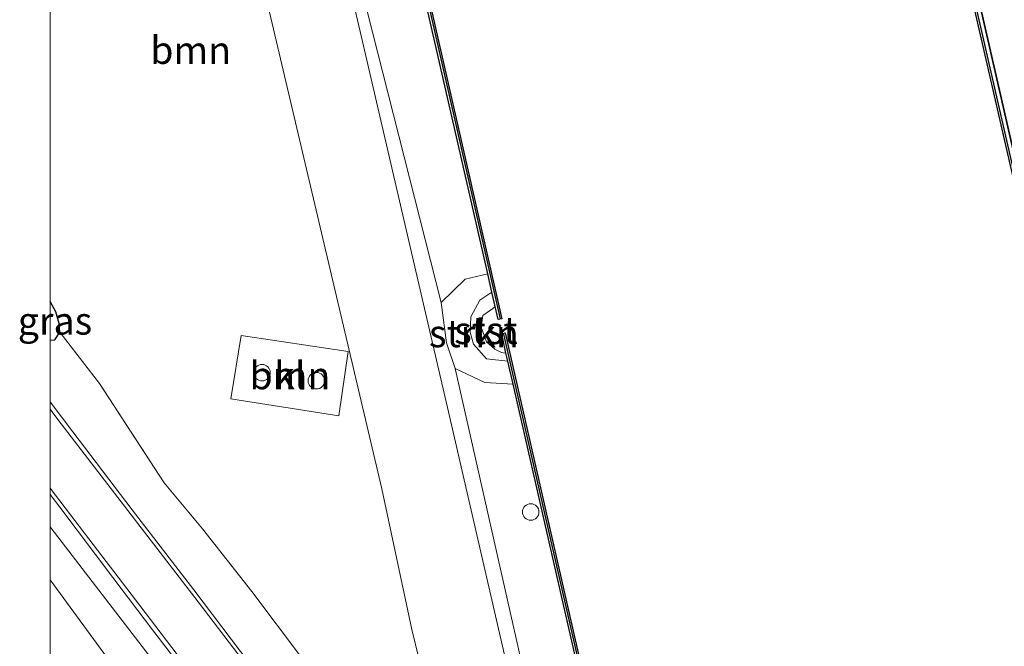
# Model space of a CAD drawing. Units: metres. Extents: x 239995 to 250000, y 474998 to 481251.
# Drawn here: x 239997 to 240087, y 480697 to 480754 of the extents above; entities that cross this region are included whole.
import ezdxf
from ezdxf.enums import TextEntityAlignment as Align

# ---------------------------------------------------------------- set-up
doc = ezdxf.new("R2010")
doc.units = ezdxf.units.M
doc.linetypes.add('IE-TERREINAFSCHEIDING', pattern=[10, 8, -2])
doc.layers.get('0').update_dxf_attribs({"lineweight": 25})
for name, color, linetype, lineweight in [('B-ME-GC-DAMWAND-GV-B6', 10, 'Continuous', 25), ('B-ME-GC-DAMWAND-L-B1', 10, 'Continuous', 25), ('B-ME-GR-BOOM-GV-B6', 93, 'Continuous', 18), ('B-ME-GR-STRUIKEN-GV-B6', 93, 'Continuous', 18), ('B-ME-GW-INSTEEKWATERGANG-L-B1', 10, 'Continuous', 25), ('B-ME-GW-KRUINLIJN-L-B1', 93, 'Continuous', 18), ('B-ME-GW-TEENLIJN-L-B1', 93, 'Continuous', 18), ('B-ME-IE-GRASLAND-GV-B6', 93, 'Continuous', 18), ('B-ME-IE-INRICHTINGSELEMENT-S-B1', 253, 'Continuous', 18), ('B-ME-IE-RIET-GV-B6', 10, 'Continuous', 25), ('B-ME-IE-TERREINAFSCHEIDING-RASTERHEKWERK-L-B1', 8, 'IE-TERREINAFSCHEIDING', 18), ('B-ME-OB-BEKLEDING-GV-B6', 253, 'Continuous', 18), ('B-ME-OB-WATERLIJN-L-B1', 133, 'OB-WATERLIJN', 18), ('B-ME-OG-WATER-GV-B6', 153, 'Continuous', 18), ('B-ME-VH-VERH_SOORT-BITUMEN-GV-B6', 8, 'IE-TERREINAFSCHEIDING-NATUURLIJK-HOUTWAL', 18), ('B-ME-VH-VERH_SOORT-GV-B6', 8, 'Continuous', 18), ('B-ME-VH-VERH_SOORT-KLINKERS-GV-B6', 8, 'IE-TERREINAFSCHEIDING-NATUURLIJK-HOUTWAL', 18)]:
    doc.layers.add(name, color=color, linetype=linetype, lineweight=lineweight)
doc.styles.add('NLCS-ISO', font='NLCS-ISO.TTF')
doc.linetypes.add('IE-TERREINAFSCHEIDING-NATUURLIJK-HOUTWAL', pattern='A,7,-1.5,[67,NLCS.SHX,S=0.75,R=45,X=0,Y=0],-1.5,7,-1.5,[70,NLCS.SHX,S=0.75,R=0,X=0,Y=0],-1.5', length=20)
doc.linetypes.add('OB-WATERLIJN', pattern='A,10,[32,NLCS.SHX,S=2,R=0,X=0,Y=0],-12', length=22)

# ---------------------------------------------------------------- blocks, each defined once
blk = doc.blocks.new('d28gz_FeatureWriter_4_32_FMEBLOCK4')
at = {"layer": 'B-ME-GW-INSTEEKWATERGANG-L-B1'}
for points in [[(-0.968, 61.094, 10.826), (0.565, 62.305, 10.782), (0.968, 62.995, 10.641), (0.856, 63.979, 10.658), (0.588, 64.603, 10.728), (-0.182, 64.787, 10.799), (-0.968, 64.425, 10.812)], [(-0.968, -64.787, 11.523), (-0.547, -64.76, 11.524), (-0.081, -64.066, 11.528), (-0.13, -63.258, 11.532), (-0.443, -62.225, 11.532), (-0.968, -61.282, 11.533)]]:
    blk.add_polyline3d(points, dxfattribs=at)
blk = doc.blocks.new('dtb')
blk.add_circle((0, 0), 0.75)

msp = doc.modelspace()

# ---------------------------------------------------------------- linework, layer by layer
at = {"layer": 'B-ME-GC-DAMWAND-GV-B6'}
for points in [[(240067.0389, 480831.0375, 10.053), (240067.6911, 480829.2691, 10.2771), (240068.03, 480827.7787, 10.2765), (240073.5011, 480803.7146, 10.2672), (240081.4239, 480768.7866, 10.2404), (240087.7505, 480741.115, 10.2443), (240088.1109, 480739.5388, 10.2445), (240088.2285, 480737.9777, 10.053), (240088.6014, 480736.346, 10.053), (240088.2954, 480736.2758, 10.053), (240080.8732, 480768.6574, 10.053), (240072.9163, 480803.6957, 10.053), (240066.4601, 480832.1653, 10.053), (240066.7664, 480832.2347, 10.053), (240067.0389, 480831.0375, 10.053)], [(240040.4446, 480727.9552, 10.053), (240040.1482, 480729.2536, 10.5152), (240039.7667, 480730.9244, 10.5126), (240033.0152, 480760.4964, 10.4675), (240025.6189, 480792.8738, 10.4705), (240020.1947, 480817.273, 10.5102), (240019.6399, 480819.7688, 10.4705), (240019.4252, 480820.7346, 10.053), (240019.0261, 480822.5299, 10.053), (240019.3325, 480822.5984, 10.053), (240025.9501, 480792.9973, 10.053), (240033.3693, 480760.6077, 10.053), (240041.0541, 480726.8505, 10.053), (240040.7144, 480726.7733, 10.053), (240040.4446, 480727.9552, 10.053)], [(240063.0175, 480628.8371, 10.053), (240062.5508, 480629.7889, 10.21), (240062.3733, 480630.568, 10.21), (240059.0714, 480645.0531, 10.2171), (240058.9133, 480646.8624, 10.5052), (240055.1624, 480663.336, 10.4803), (240047.799, 480695.8152, 10.4572), (240042.0723, 480720.9001, 10.4572), (240041.5962, 480722.9856, 10.4572), (240041.4272, 480723.7263, 10.053), (240041.038, 480725.4801, 10.053), (240041.3442, 480725.55, 10.053), (240048.1042, 480695.942, 10.053), (240055.4515, 480663.4194, 10.053), (240063.7233, 480627.1518, 10.053), (240063.4171, 480627.082, 10.053), (240063.0175, 480628.8371, 10.053)]]:
    msp.add_polyline3d(points, dxfattribs=at)
at = {"layer": 'B-ME-GC-DAMWAND-L-B1'}
for points in [[(240066.6283, 480832.1339, 10.5187), (240073.0695, 480803.7304, 10.5125), (240081.0262, 480768.6924, 10.4989), (240088.418, 480736.4436, 10.502)], [(240019.1936, 480822.5001, 10.5186), (240025.797, 480792.9626, 10.4705), (240033.2162, 480760.5727, 10.4675), (240040.8952, 480726.8414, 10.5189)], [(240041.2099, 480725.4325, 10.6003), (240047.9511, 480695.9072, 10.4572), (240055.2984, 480663.3846, 10.4803), (240063.563, 480627.1486, 10.5351)]]:
    msp.add_polyline3d(points, dxfattribs=at)
at = {"layer": 'B-ME-GR-BOOM-GV-B6'}
for points in [[(240000, 480825.20057, 11.53028), (240001.237, 480816.879, 11.503), (240003.944, 480797.498, 11.507), (240011.199, 480794.937, 11.537), (240015.4653, 480776.6549, 11.5248), (240018.813, 480759.502, 11.516), (240030.143, 480711.377, 11.465), (240032.883, 480698.587, 11.384), (240035.426, 480688.17, 11.499), (240036.1482, 480681.164, 11.6465), (240031.9017, 480680.9552, 11.7736), (240027.6714, 480688.8236, 11.5858), (240025.343, 480692.2709, 11.6182), (240022.858, 480696.0702, 11.6182), (240018.3364, 480702.0473, 11.6759), (240013.8398, 480707.7434, 11.6887), (240010.3659, 480711.9348, 11.699), (240004.4799, 480720.9739, 11.6087), (240000.887, 480725.618, 11.528), (240000.838, 480726.426, 11.532), (240000.525, 480727.459, 11.532), (240000, 480728.40167, 11.53253), (240000, 480825.20057, 11.53028)], [(240016.416, 480719.576, 11.545), (240026.254, 480718.016, 11.516), (240027.088, 480723.88, 11.507), (240017.361, 480725.322, 11.549), (240016.416, 480719.576, 11.545)]]:
    msp.add_polyline3d(points, dxfattribs=at)
at = {"layer": 'B-ME-GR-STRUIKEN-GV-B6'}
msp.add_polyline3d([(240040.1482, 480729.2536, 10.5152), (240039.055, 480728.5444, 10.513), (240038.2213, 480727.0328, 10.4704), (240038.1815, 480725.6352, 10.5027), (240038.491, 480724.5348, 10.4778), (240039.672, 480723.2124, 10.4807), (240041.5962, 480722.9856, 10.4572), (240042.0723, 480720.9001, 10.4572), (240039.503, 480721.0369, 10.5672), (240036.8043, 480722.3375, 10.6278), (240036.0301, 480724.664, 10.6557), (240035.549, 480728.3107, 10.6994), (240037.7119, 480730.4491, 10.6244), (240039.7667, 480730.9244, 10.5126), (240040.1482, 480729.2536, 10.5152)], dxfattribs=at)
at = {"layer": 'B-ME-GW-KRUINLIJN-L-B1'}
for points in [[(240134.893, 480282.575, 11.867), (240129.1834, 480307.2618, 11.8525), (240123.4738, 480331.9486, 11.8381), (240117.6798, 480357.272, 11.8343), (240111.8858, 480382.5955, 11.8305), (240102.7677, 480422.5, 11.8797), (240096.4749, 480450.4525, 11.8489), (240090.1822, 480478.405, 11.8182), (240084.2176, 480504.4119, 11.806), (240078.2531, 480530.4187, 11.7939), (240072.6471, 480555.0118, 11.8028), (240067.0411, 480579.6049, 11.8118), (240057.3571, 480622.9976, 11.9112), (240052.0561, 480644.5446, 11.937), (240048.0502, 480665.776, 11.5472), (240043.5138, 480686.8866, 11.2722), (240042.725, 480690.1046, 11.3092), (240036.2016, 480718.3943, 11.091), (240028.1706, 480752.9463, 11.2103), (240019.783, 480788.7045, 11.2268), (240014.4278, 480814.4181, 11.1527), (240013.6533, 480822.2101, 10.6639)], [(240041.5962, 480722.9856, 10.4572), (240039.672, 480723.2124, 10.4807), (240038.491, 480724.5348, 10.4778), (240038.1815, 480725.6352, 10.5027), (240038.2213, 480727.0328, 10.4704), (240039.055, 480728.5444, 10.513), (240040.1482, 480729.2536, 10.5152)], [(240043.918, 480609.47, 10.519), (240043.095, 480614.8018, 10.6552), (240042.1194, 480621.4275, 10.9104), (240041.2609, 480627.2437, 11.1893), (240040.755, 480631.321, 11.3976), (240040.6362, 480633.3907, 11.5757), (240040.53, 480636.1017, 11.8664), (240040.3707, 480637.6522, 11.9016), (240039.8517, 480641.6881, 11.9688), (240039.129, 480644.6701, 11.9967), (240038.2072, 480647.5769, 11.9781), (240037.4429, 480649.2335, 11.9706), (240035.5957, 480653.5947, 11.9898), (240028.9564, 480666.7859, 11.9887), (240020.1706, 480680.6085, 11.9996), (240011.087, 480693.5257, 11.905), (240001.0987, 480706.5127, 11.8335), (240000, 480707.94483, 11.80863)]]:
    msp.add_polyline3d(points, dxfattribs=at)
at = {"layer": 'B-ME-GW-TEENLIJN-L-B1'}
for points in [[(240015.719, 480818.8766, 10.6477), (240021.011, 480789.4597, 10.6633), (240028.3168, 480756.7461, 10.621), (240035.549, 480728.3107, 10.6994)], [(240036.8043, 480722.3375, 10.6278), (240043.214, 480694.039, 10.6438), (240049.4337, 480665.6071, 10.7452), (240053.5033, 480647.8764, 10.7443), (240054.5075, 480645.6277, 10.5179)], [(240000, 480703.11083, 10.26135), (240006.378, 480694.434, 10.22), (240015.1296, 480682.4024, 10.3142), (240023.6268, 480669.1996, 10.2076), (240028.6731, 480661.198, 10.2438), (240033.445, 480651.375, 10.262), (240033.7912, 480650.4416, 10.2684), (240036.1294, 480644.2792, 10.3188), (240036.4963, 480643.1554, 10.314), (240036.7497, 480642.0267, 10.314), (240037.3424, 480638.0859, 10.2108), (240038.1344, 480632.3881, 10.2948), (240038.2247, 480631.6818, 10.2756), (240038.4902, 480629.7724, 10.2132), (240041.537, 480619.158, 10.381)]]:
    msp.add_polyline3d(points, dxfattribs=at)
at = {"layer": 'B-ME-IE-GRASLAND-GV-B6'}
for points in [[(240020.1947, 480817.273, 10.5102), (240025.6189, 480792.8738, 10.4705), (240033.0152, 480760.4964, 10.4675), (240039.7667, 480730.9244, 10.5126), (240037.7119, 480730.4491, 10.6244), (240035.549, 480728.3107, 10.6994), (240028.3168, 480756.7461, 10.621), (240021.011, 480789.4597, 10.6633), (240015.719, 480818.8766, 10.6477), (240018.5822, 480817.3259, 10.5301), (240020.1947, 480817.273, 10.5102)], [(240125.9841, 480331.423, 10.5747), (240132.3844, 480304.7391, 10.5558), (240138.7703, 480277.0887, 10.4031), (240134.893, 480282.575, 11.867), (240129.1834, 480307.2618, 11.8525), (240123.4738, 480331.9486, 11.8381), (240117.6798, 480357.272, 11.8343), (240111.8858, 480382.5955, 11.8305), (240102.7677, 480422.5, 11.8797), (240096.4749, 480450.4525, 11.8489), (240090.1822, 480478.405, 11.8182), (240084.2176, 480504.4119, 11.806), (240078.2531, 480530.4187, 11.7939), (240072.6471, 480555.0118, 11.8028), (240067.0411, 480579.6049, 11.8118), (240057.3571, 480622.9976, 11.9112), (240052.0561, 480644.5446, 11.937), (240048.0502, 480665.776, 11.5472), (240043.5138, 480686.8866, 11.2722), (240042.725, 480690.1046, 11.3092), (240036.2016, 480718.3943, 11.091), (240028.1706, 480752.9463, 11.2103), (240019.783, 480788.7045, 11.2268)], [(240019.783, 480788.7045, 11.2268), (240028.1706, 480752.9463, 11.2103), (240036.2016, 480718.3943, 11.091), (240042.725, 480690.1046, 11.3092), (240043.5138, 480686.8866, 11.2722), (240048.0502, 480665.776, 11.5472), (240052.0561, 480644.5446, 11.937), (240057.3571, 480622.9976, 11.9112), (240067.0411, 480579.6049, 11.8118), (240072.6471, 480555.0118, 11.8028), (240078.2531, 480530.4187, 11.7939), (240084.2176, 480504.4119, 11.806), (240090.1822, 480478.405, 11.8182)], [(240035.426, 480688.17, 11.499), (240032.883, 480698.587, 11.384), (240030.143, 480711.377, 11.465), (240018.813, 480759.502, 11.516)], [(240028.3168, 480756.7461, 10.621), (240035.549, 480728.3107, 10.6994), (240036.0301, 480724.664, 10.6557), (240036.8043, 480722.3375, 10.6278), (240043.214, 480694.039, 10.6438), (240049.4337, 480665.6071, 10.7452), (240053.5033, 480647.8764, 10.7443), (240054.5075, 480645.6277, 10.5179), (240055.1298, 480643.762, 10.3862), (240058.4456, 480628.4137, 10.6734), (240058.9505, 480625.3319, 10.6737), (240059.5296, 480622.4407, 10.6589), (240064.7423, 480601.5485, 10.5679), (240070.7227, 480573.9258, 10.5523), (240076.0459, 480549.6984, 10.6766), (240080.6274, 480530.3064, 10.6557), (240080.9696, 480528.1761, 10.642), (240081.3731, 480526.4211, 10.7107), (240086.5667, 480505.2618, 10.4933), (240093.2961, 480475.5159, 10.6866)], [(240000, 480728.40167, 11.53253), (240000.525, 480727.459, 11.532), (240000.838, 480726.426, 11.532), (240000.887, 480725.618, 11.528), (240000.421, 480724.924, 11.524), (240000, 480724.89698, 11.5227), (240000, 480728.40167, 11.53253)], [(240018.1469, 480695.4895, 12.0874), (240013.0531, 480702.2213, 11.9402), (240007.4571, 480709.4629, 11.8344), (240002.0505, 480716.5624, 11.7549), (240000, 480719.29868, 11.70093), (240000, 480724.89698, 11.5227), (240000.421, 480724.924, 11.524), (240000.887, 480725.618, 11.528), (240004.4799, 480720.9739, 11.6087), (240010.3659, 480711.9348, 11.699), (240013.8398, 480707.7434, 11.6887), (240018.3364, 480702.0473, 11.6759), (240022.858, 480696.0702, 11.6182)], [(240042.0723, 480720.9001, 10.4572), (240047.799, 480695.8152, 10.4572), (240055.1624, 480663.336, 10.4803), (240058.9133, 480646.8624, 10.5052), (240054.5075, 480645.6277, 10.5179), (240053.5033, 480647.8764, 10.7443), (240049.4337, 480665.6071, 10.7452), (240043.214, 480694.039, 10.6438), (240036.8043, 480722.3375, 10.6278), (240039.503, 480721.0369, 10.5672), (240042.0723, 480720.9001, 10.4572)], [(240000, 480710.86008, 11.88121), (240000.8717, 480709.7344, 11.9097), (240005.6894, 480703.3285, 11.932), (240009.3135, 480698.5638, 11.9822), (240013.6241, 480692.94, 12.0287)], [(240022.916, 480571.283, 9.891), (240038.218, 480596.025, 9.979), (240042.371, 480602.829, 10.204), (240043.192, 480604.695, 10.261), (240043.922, 480606.757, 10.418), (240043.918, 480609.47, 10.519), (240043.095, 480614.8018, 10.6552), (240042.1194, 480621.4275, 10.9104), (240041.2609, 480627.2437, 11.1893), (240040.755, 480631.321, 11.3976), (240040.6362, 480633.3907, 11.5757), (240040.53, 480636.1017, 11.8664), (240040.3707, 480637.6522, 11.9016), (240039.8517, 480641.6881, 11.9688), (240039.129, 480644.6701, 11.9967), (240038.2072, 480647.5769, 11.9781), (240037.4429, 480649.2335, 11.9706), (240035.5957, 480653.5947, 11.9898), (240028.9564, 480666.7859, 11.9887), (240020.1706, 480680.6085, 11.9996), (240011.087, 480693.5257, 11.905), (240001.0987, 480706.5127, 11.8335), (240000, 480707.94483, 11.80863), (240000, 480710.86008, 11.88121)], [(240000, 480707.94483, 11.80863), (240001.0987, 480706.5127, 11.8335), (240011.087, 480693.5257, 11.905)], [(240006.378, 480694.434, 10.22), (240000, 480703.11083, 10.26135), (240000, 480707.94483, 11.80863)], [(240000, 480703.11083, 10.26135), (240006.378, 480694.434, 10.22), (240015.1296, 480682.4024, 10.3142), (240023.6268, 480669.1996, 10.2076), (240028.6731, 480661.198, 10.2438), (240033.445, 480651.375, 10.262), (240033.7912, 480650.4416, 10.2684), (240036.1294, 480644.2792, 10.3188), (240036.4963, 480643.1554, 10.314), (240036.7497, 480642.0267, 10.314), (240037.3424, 480638.0859, 10.2108), (240038.1344, 480632.3881, 10.2948), (240038.2247, 480631.6818, 10.2756), (240038.4902, 480629.7724, 10.2132), (240041.537, 480619.158, 10.381), (240035.978, 480634.054, 9.841), (240029.859, 480649.633, 9.904), (240021.4953, 480665.6108, 9.9238), (240011.971, 480679.528, 9.894), (240001.058, 480694.0719, 9.933), (240000, 480695.47719, 9.93563), (240000, 480703.11083, 10.26135)]]:
    msp.add_polyline3d(points, dxfattribs=at)
at = {"layer": 'B-ME-IE-RIET-GV-B6'}
msp.add_polyline3d([(240092.3514, 480740.7379, 10.4518), (240091.1967, 480741.4442, 10.3437), (240087.7505, 480741.115, 10.2443), (240081.4239, 480768.7866, 10.2404), (240073.5011, 480803.7146, 10.2672), (240068.03, 480827.7787, 10.2765), (240068.5428, 480827.8953, 10.5606), (240069.6067, 480828.7144, 10.5282), (240070.6111, 480829.8512, 10.7866), (240075.606, 480810.9987, 10.3687), (240080.9116, 480787.5263, 10.1556), (240088.3169, 480757.4752, 10.3358), (240092.3514, 480740.7379, 10.4518)], dxfattribs=at)
at = {"layer": 'B-ME-IE-TERREINAFSCHEIDING-RASTERHEKWERK-L-B1'}
msp.add_polyline3d([(240036.1482, 480681.164, 11.6465), (240031.9017, 480680.9552, 11.7736), (240027.6714, 480688.8236, 11.5858), (240025.343, 480692.2709, 11.6182), (240022.858, 480696.0702, 11.6182), (240018.3364, 480702.0473, 11.6759), (240013.8398, 480707.7434, 11.6887), (240010.3659, 480711.9348, 11.699), (240004.4799, 480720.9739, 11.6087), (240000.887, 480725.618, 11.528)], dxfattribs=at)
at = {"layer": 'B-ME-OB-BEKLEDING-GV-B6'}
msp.add_polyline3d([(240040.4446, 480727.9552, 10.053), (240040.2295, 480727.7875, 10.053), (240040.0188, 480727.6232, 10.053), (240039.3195, 480727.1253, 10.053), (240039.1697, 480726.0925, 10.053), (240039.6477, 480724.7347, 10.053), (240040.4176, 480724.0946, 10.053), (240041.0133, 480723.7732, 10.053), (240041.1766, 480723.7545, 10.053), (240041.4272, 480723.7263, 10.053), (240041.5962, 480722.9856, 10.4572), (240039.672, 480723.2124, 10.4807), (240038.491, 480724.5348, 10.4778), (240038.1815, 480725.6352, 10.5027), (240038.2213, 480727.0328, 10.4704), (240039.055, 480728.5444, 10.513), (240040.1482, 480729.2536, 10.5152), (240040.4446, 480727.9552, 10.053)], dxfattribs=at)
at = {"layer": 'B-ME-OB-WATERLIJN-L-B1'}
for points in [[(240080.8732, 480768.6574, 10.053), (240088.2954, 480736.2758, 10.053)], [(240048.1042, 480695.942, 10.053), (240041.3442, 480725.55, 10.053), (240041.038, 480725.4801, 10.053), (240041.4272, 480723.7263, 10.053), (240041.1766, 480723.7545, 10.053), (240041.0133, 480723.7732, 10.053), (240040.4176, 480724.0946, 10.053), (240039.6477, 480724.7347, 10.053), (240039.1697, 480726.0925, 10.053), (240039.3195, 480727.1253, 10.053), (240040.0188, 480727.6232, 10.053), (240040.2295, 480727.7875, 10.053), (240040.4446, 480727.9552, 10.053), (240040.7144, 480726.7733, 10.053), (240041.0541, 480726.8505, 10.053), (240033.3693, 480760.6077, 10.053)]]:
    msp.add_polyline3d(points, dxfattribs=at)
at = {"layer": 'B-ME-OG-WATER-GV-B6'}
for points in [[(240080.8732, 480768.6574, 10.053), (240088.2954, 480736.2758, 10.053)], [(240048.1042, 480695.942, 10.053), (240041.3442, 480725.55, 10.053), (240041.038, 480725.4801, 10.053), (240041.4272, 480723.7263, 10.053), (240041.1766, 480723.7545, 10.053), (240041.0133, 480723.7732, 10.053), (240040.4176, 480724.0946, 10.053), (240039.6477, 480724.7347, 10.053), (240039.1697, 480726.0925, 10.053), (240039.3195, 480727.1253, 10.053), (240040.0188, 480727.6232, 10.053), (240040.2295, 480727.7875, 10.053), (240040.4446, 480727.9552, 10.053), (240040.7144, 480726.7733, 10.053), (240041.0541, 480726.8505, 10.053), (240033.3693, 480760.6077, 10.053)]]:
    msp.add_polyline3d(points, dxfattribs=at)
at = {"layer": 'B-ME-VH-VERH_SOORT-BITUMEN-GV-B6'}
for points in [[(240000, 480718.63201, 11.6808), (240000.7037, 480717.6943, 11.7037), (240008.2874, 480707.8492, 11.8445), (240013.444, 480701.1083, 11.9709), (240017.6425, 480695.6339, 12.0653)], [(240056.6784, 480593.3228, 12.0734), (240055.1452, 480600.1627, 12.0546), (240052.7839, 480610.0543, 12.0583), (240050.3058, 480620.3613, 12.0583), (240049.1772, 480624.1901, 12.0583), (240047.4339, 480630.2779, 12.0583), (240045.7653, 480635.4937, 12.0583), (240044.6133, 480638.4739, 12.0583), (240042.4734, 480643.2145, 12.0583), (240039.0118, 480651.0934, 12.0583), (240035.3466, 480659.1641, 12.129), (240033.9083, 480661.8962, 12.129), (240031.1269, 480667.2494, 12.0974), (240028.8856, 480671.1917, 12.0769), (240026.9688, 480674.3545, 12.0788), (240024.555, 480678.23, 12.07), (240022.033, 480682.0766, 12.0756), (240019.1263, 480686.2889, 12.0748), (240016.7888, 480689.4412, 12.0469), (240008.1614, 480700.7727, 11.9717), (240003.138, 480707.3438, 11.9717), (240000, 480711.44467, 11.85404), (240000, 480718.63201, 11.6808)]]:
    msp.add_polyline3d(points, dxfattribs=at)
at = {"layer": 'B-ME-VH-VERH_SOORT-GV-B6'}
for points in [[(240000, 480719.29868, 11.70093), (240002.0505, 480716.5624, 11.7549), (240007.4571, 480709.4629, 11.8344), (240013.0531, 480702.2213, 11.9402), (240018.1469, 480695.4895, 12.0874)], [(240017.6425, 480695.6339, 12.0653), (240013.444, 480701.1083, 11.9709), (240008.2874, 480707.8492, 11.8445), (240000.7037, 480717.6943, 11.7037), (240000, 480718.63201, 11.6808), (240000, 480719.29868, 11.70093)], [(240000, 480711.44467, 11.85404), (240003.138, 480707.3438, 11.9717), (240008.1614, 480700.7727, 11.9717), (240016.7888, 480689.4412, 12.0469), (240019.1263, 480686.2889, 12.0748), (240022.033, 480682.0766, 12.0756), (240024.555, 480678.23, 12.07), (240026.9688, 480674.3545, 12.0788), (240028.8856, 480671.1917, 12.0769), (240031.1269, 480667.2494, 12.0974), (240033.9083, 480661.8962, 12.129), (240035.3466, 480659.1641, 12.129), (240039.0118, 480651.0934, 12.0583), (240042.4734, 480643.2145, 12.0583), (240044.6133, 480638.4739, 12.0583), (240045.7653, 480635.4937, 12.0583), (240047.4339, 480630.2779, 12.0583), (240049.1772, 480624.1901, 12.0583), (240050.3058, 480620.3613, 12.0583), (240052.7839, 480610.0543, 12.0583), (240055.1452, 480600.1627, 12.0546), (240056.6784, 480593.3228, 12.0734)], [(240013.6241, 480692.94, 12.0287), (240009.3135, 480698.5638, 11.9822), (240005.6894, 480703.3285, 11.932), (240000.8717, 480709.7344, 11.9097), (240000, 480710.86008, 11.88121), (240000, 480711.44467, 11.85404)]]:
    msp.add_polyline3d(points, dxfattribs=at)
at = {"layer": 'B-ME-VH-VERH_SOORT-KLINKERS-GV-B6'}
msp.add_polyline3d([(240027.088, 480723.88, 11.507), (240026.254, 480718.016, 11.516), (240016.416, 480719.576, 11.545), (240017.361, 480725.322, 11.549), (240027.088, 480723.88, 11.507)], dxfattribs=at)

# ---------------------------------------------------------------- block references
at = {"layer": 'B-ME-GW-INSTEEKWATERGANG-L-B1'}
msp.add_blockref('d28gz_FeatureWriter_4_32_FMEBLOCK4', (240000.9679, 480789.68389), dxfattribs=at)
at = {"layer": 'B-ME-IE-INRICHTINGSELEMENT-S-B1', "rotation": 90}
for p in [(240019.2591, 480721.947, 11.677), (240024.2012, 480721.2105, 11.6455), (240043.6797, 480709.2854, 10.2347)]:
    msp.add_blockref('dtb', p, dxfattribs=at)

# ---------------------------------------------------------------- texts
at = {"layer": 'B-ME-GR-BOOM-GV-B6', "ltscale": 0.2, "style": 'NLCS-ISO'}
for p in [(240012.77574, 480751.25058), (240021.79343, 480721.68438)]:
    msp.add_text('bmn', height=2.5, dxfattribs=at).set_placement(p, align=Align.MIDDLE_CENTER)
at = {"layer": 'B-ME-GR-STRUIKEN-GV-B6', "ltscale": 0.2, "style": 'NLCS-ISO'}
msp.add_text('strkn', height=2.5, dxfattribs=at).set_placement((240038.51519, 480725.50599), align=Align.MIDDLE_CENTER)
at = {"layer": 'B-ME-IE-GRASLAND-GV-B6', "ltscale": 0.2, "style": 'NLCS-ISO'}
msp.add_text('gras', height=2.5, dxfattribs=at).set_placement((240000.4435, 480726.64932), align=Align.MIDDLE_CENTER)
at = {"layer": 'B-ME-OB-BEKLEDING-GV-B6', "ltscale": 0.2, "style": 'NLCS-ISO'}
msp.add_text('stst', height=2.5, dxfattribs=at).set_placement((240039.60133, 480725.79072), align=Align.MIDDLE_CENTER)
at = {"layer": 'B-ME-VH-VERH_SOORT-KLINKERS-GV-B6', "ltscale": 0.2, "style": 'NLCS-ISO'}
msp.add_text('kl', height=2.5, dxfattribs=at).set_placement((240021.79343, 480721.68438), align=Align.MIDDLE_CENTER)

doc.saveas('drawing.dxf')
